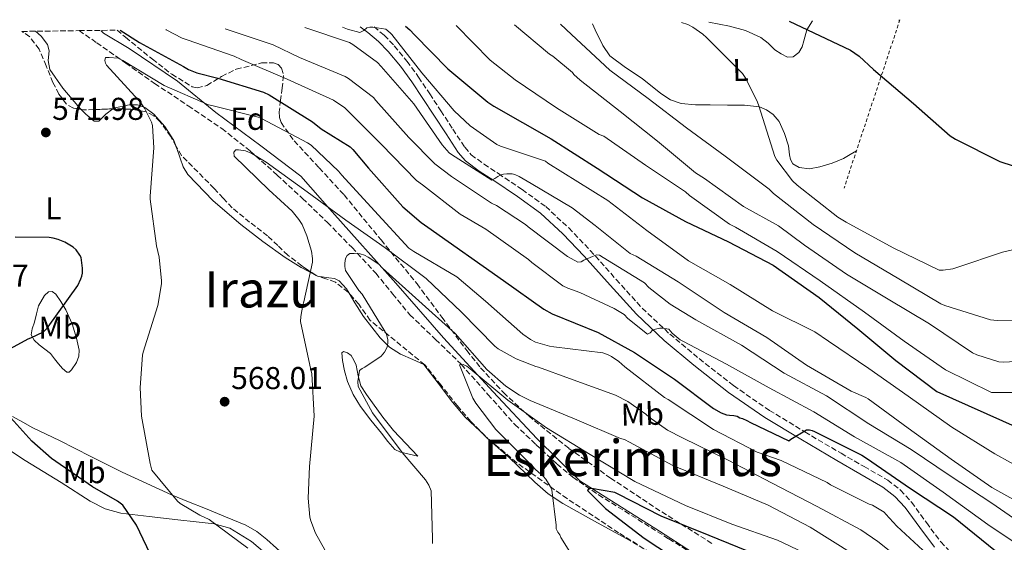
# Model space of a CAD drawing. Units: metres. Extents: x 590181 to 593615, y 4745216 to 4747575.
# Drawn here: x 591940 to 592253, y 4747391 to 4747557 of the extents above; entities that cross this region are included whole.
import ezdxf
from ezdxf.enums import TextEntityAlignment as Align

# ---------------------------------------------------------------- set-up
doc = ezdxf.new("R2010")
doc.units = ezdxf.units.M
doc.header["$MEASUREMENT"] = 0
doc.linetypes.add('DGN Style 2', pattern=[1.7399219301090239, 1.043953158065414, -0.6959687720436097])
doc.linetypes.add('DGN Style 3', pattern=[2.435890702152634, 1.739921930109024, -0.6959687720436097])
for name, color, linetype, lineweight in [('Barranco lineal', 142, 'DGN Style 3', 13), ('Camino', 7, 'DGN Style 3', 0), ('Cota de punto acotado terreno', 7, 'Continuous', 0), ('Curva de nivel directora', 30, 'Continuous', 30), ('Curva de nivel intermedia', 30, 'Continuous', 0), ('Etiqueta de uso rústico', 92, 'Continuous', 0), ('Etiqueta de zona arbolada', 92, 'Continuous', 0), ('Límite de Concejo', 7, 'Continuous', 0), ('Línea de cambio de uso (parcela vista)', 92, 'Continuous', 0), ('Margen derecho', 7, 'Continuous', 0), ('Punto acotado terreno (símbolo)', 7, 'Continuous', 0), ('Tela metálica o alambrada', 7, 'DGN Style 2', 0), ('Texto de Área (paraje) menor', 7, 'Continuous', 0), ('Zona arbolada', 92, 'DGN Style 3', 0)]:
    doc.layers.add(name, color=color, linetype=linetype, lineweight=lineweight)
doc.styles.add('Style-Arial', font='arial.ttf')

# ---------------------------------------------------------------- blocks, each defined once
blk = doc.blocks.new('5PATER')
at = {"layer": 'Punto acotado terreno (símbolo)', "linetype": 'Continuous', "lineweight": 0}
h = blk.add_hatch(color=51, dxfattribs=at)
edge = h.paths.add_edge_path()
edge.add_ellipse((0, 0), major_axis=(-0.1095731443231308, -0.1110710700762829), ratio=0.9994222409660317, start_angle=0, end_angle=360)

msp = doc.modelspace()

# ---------------------------------------------------------------- linework, layer by layer
at = {"layer": 'Barranco lineal', "color": 142, "linetype": 'DGN Style 3', "lineweight": 13}
msp.add_polyline3d([(591958.8399999999, 4747553.619999999, 572.3999999999943), (591964.4400000004, 4747549.789999999, 572.0599999999977), (591973.6399999997, 4747543.32, 571.4700000000012), (591982.8399999999, 4747536.869999999, 570.779999999999), (591993.5199999996, 4747529.77, 569.820000000007), (592004.1500000004, 4747522.560000001, 567.4900000000052), (592013.1600000003, 4747515.430000001, 565.4199999999983), (592021.75, 4747507.779999999, 563.3399999999965), (592029.7800000003, 4747500.359999999, 561.5599999999977), (592037.6500000004, 4747492.77, 560.3000000000029), (592045.4800000004, 4747484.779999999, 559.9199999999983), (592053.0499999998, 4747476.640000001, 560.3699999999953), (592058.4199999999, 4747470.029999999, 560.75), (592063.8300000001, 4747463.430000001, 558.6499999999943), (592072, 4747455.630000001, 556.929999999993), (592080.1200000001, 4747447.75, 555.8000000000029), (592088.6299999999, 4747438.180000001, 555.0500000000029), (592097.1399999997, 4747428.609999999, 554.3000000000029), (592103.8600000005, 4747422.33, 553.3699999999953), (592110.5800000001, 4747416.060000001, 552.4499999999971), (592115.5800000001, 4747411.869999999, 551.8699999999953), (592123.7100000001, 4747406.310000001, 551.1900000000023), (592132.0800000001, 4747401.08, 550.5899999999965), (592146.0499999998, 4747392.32, 549.7100000000064), (592160.1100000005, 4747383.74, 548.7400000000052)], dxfattribs=at)
at = {"layer": 'Camino', "color": 7, "linetype": 'DGN Style 3', "lineweight": 0}
for points in [[(592052.4799999994, 4747554.869999999, 594.9499999999973), (592055.7100000014, 4747552.140000001, 594.5800000000017), (592058.9099999999, 4747548.790000002, 594.1499999999943), (592062.9200000021, 4747543.930000001, 593.6199999999956), (592066.6000000013, 4747538.880000001, 593.1999999999972), (592070.1499999985, 4747533.520000001, 592.8399999999966), (592073.6800000002, 4747528.199999999, 592.4900000000054), (592077.5200000001, 4747522.32, 591.729999999996), (592081.2699999985, 4747516.600000001, 590.979999999996), (592083.3000000003, 4747514.24, 590.4600000000064), (592087.3900000006, 4747511.230000002, 589.4499999999971), (592091.9499999982, 4747508.240000002, 588.6100000000006), (592099.4699999974, 4747503.180000001, 588.0500000000029), (592106.9499999986, 4747497.790000002, 587.580000000002), (592114.2799999999, 4747491.000000001, 586.6900000000024), (592121.1000000016, 4747483.9, 585.5399999999937), (592129.3599999985, 4747474.62, 583.2100000000065), (592137.6199999996, 4747465.529999999, 580.8600000000007), (592146.3500000002, 4747457.310000001, 579.279999999999), (592155.6399999997, 4747449.540000001, 578.1799999999932), (592166.5599999985, 4747440.970000002, 577.3399999999966), (592177.9400000002, 4747433.130000004, 576.6399999999995), (592189.2500000001, 4747426.26, 576.0599999999977), (592200.6799999987, 4747419.490000002, 575.4900000000054), (592207.9999999988, 4747415.290000001, 575.1300000000047), (592215.4899999988, 4747410.960000002, 574.779999999999), (592219.5700000003, 4747407.77, 574.5599999999978), (592223.0899999985, 4747403.980000001, 574.0800000000017), (592227.7800000003, 4747397.500000002, 572.820000000007), (592232.36, 4747391.380000002, 571.5200000000041), (592237.3599999979, 4747386.000000002, 570.3099999999978)], [(592132.4600000009, 4747392.440000001, 552.4499999999972), (592140.3399999999, 4747387.900000001, 552), (592148.2100000001, 4747383.350000001, 551.5500000000029), (592159.16, 4747375.940000001, 551.0399999999936), (592169.9699999995, 4747368.310000002, 550.5899999999965), (592179.2899999979, 4747363.03, 550.1499999999943), (592188.66, 4747357.82, 549.6300000000048), (592196.9400000013, 4747352.500000001, 548.7899999999937), (592204.8500000016, 4747346.62, 547.9700000000013), (592213.3299999975, 4747339.080000001, 547.4499999999971), (592221.3000000004, 4747331, 546.9400000000024), (592227.7499999988, 4747323.91, 546.4900000000052), (592234.0299999998, 4747316.660000003, 546.0500000000029), (592239.2399999977, 4747310.250000001, 545.9900000000054), (592244.1399999994, 4747303.540000001, 546.0500000000029), (592248.050000001, 4747296.660000001, 545.800000000003), (592250.8599999984, 4747289.210000002, 545.5399999999937), (592252.879999999, 4747281.510000002, 545.6199999999955), (592253.6799999992, 4747273.720000002, 545.5399999999937), (592253.61, 4747267.26, 545.1199999999955), (592253.5499999997, 4747260.790000001, 544.6999999999971)]]:
    msp.add_polyline3d(points, dxfattribs=at)
at = {"layer": 'Curva de nivel directora', "color": 30, "linetype": 'Continuous', "lineweight": 30, "flags": 128}
for points, elevation in [([(592184.2099999997, 4747556.630000001), (592203.6499999991, 4747547.450000001), (592206.4099999996, 4747545.49), (592210.9800000006, 4747541.270000001), (592223.6899999997, 4747530.49), (592235.3699999986, 4747520.210000001), (592237.0599999984, 4747519.220000001), (592251.14, 4747512.09), (592255.2999999997, 4747510.74), (592261.3799999994, 4747509.590000002), (592265.8299999996, 4747509.300000001), (592277.8599999994, 4747510.050000002)], 625.0000000000005), ([(591971.8799999988, 4747553.800000001), (591978.0700000002, 4747549.830000001), (591992.0199999999, 4747542.24), (591993.6200000005, 4747541.310000001), (591996.2199999999, 4747540.260000001), (592002.940000001, 4747538.500000001), (592017.3699999992, 4747534.050000001), (592019.2199999999, 4747533.220000002), (592032.9199999993, 4747524.67), (592035.6399999995, 4747522.470000001), (592044.8899999987, 4747516.710000004), (592045.7200000002, 4747515.939999999), (592050.6800000002, 4747509.990000002), (592061.6199999991, 4747497.760000001), (592067.4100000004, 4747492.74), (592069.5899999996, 4747491.300000001), (592093.5099999984, 4747474.36), (592106.3099999992, 4747465.210000002), (592109.0299999994, 4747463.770000001), (592123.6200000007, 4747457.880000001), (592135.1099999995, 4747451.51), (592147.8099999998, 4747442.970000002), (592160.2300000007, 4747433.750000002), (592162.6899999996, 4747432.380000002), (592164.3199999989, 4747431.74), (592165.2499999988, 4747431.580000001), (592166.6300000001, 4747431.51), (592167.7499999999, 4747431.290000001), (592168.6100000005, 4747430.710000002), (592169.4100000006, 4747430.52), (592170.8199999988, 4747429.940000001), (592171.9099999996, 4747429.240000002), (592184.1000000002, 4747423.449999999), (592184.7399999995, 4747423.99), (592189.7300000007, 4747426.9), (592190.6299999993, 4747426.9), (592191.4899999998, 4747426.770000001), (592192.2299999996, 4747426.449999999), (592207.2700000001, 4747418.930000001), (592208.7699999999, 4747417.910000001), (592222.6900000006, 4747408.34), (592236.4199999992, 4747399.350000001), (592249.7599999988, 4747388.529999999)], 575.0000000000002), ([(592062.4699999985, 4747555.01), (592063.7999999983, 4747553.92), (592065.3399999985, 4747552.260000001), (592075.8999999996, 4747541.500000001), (592088.5700000008, 4747530.880000002), (592090.4599999995, 4747529.699999999), (592108.6499999994, 4747519.260000001), (592123.3300000001, 4747509.940000001), (592137.6699999988, 4747500.600000001), (592151.3599999994, 4747493.050000001), (592164.9299999991, 4747486.650000001), (592179.109999999, 4747479.160000003), (592193.7999999986, 4747468.890000001), (592206.0199999984, 4747459), (592218.0799999996, 4747448.950000001), (592231.0799999993, 4747439.090000002), (592277.7599999988, 4747418.270000001)], 600.0000000000005), ([(591932.4999999994, 4747450.280000002), (591942.6499999993, 4747455.810000001), (591943.5399999989, 4747456.100000001), (591947.5699999989, 4747458.050000001), (591948.2100000004, 4747458.630000002), (591949.0499999986, 4747459.619999999), (591958.4499999997, 4747472.770000001), (591959.449999999, 4747474.820000002), (591959.7300000006, 4747475.750000001), (591959.8899999993, 4747476.710000002), (591959.9599999986, 4747478.240000002), (591959.4800000002, 4747481.600000001), (591959.089999999, 4747482.4), (591957.9099999989, 4747484.03), (591956.9500000001, 4747484.87), (591954.29, 4747486.470000001), (591952.2099999991, 4747487.36), (591950.5799999997, 4747487.810000001), (591949.3999999996, 4747487.970000001), (591938.5499999999, 4747488.100000001)], 575.0000000000003), ([(592011.4100000003, 4747366.180000001), (591998.0700000006, 4747373.410000001), (591984.6599999995, 4747382.15), (591983.9599999998, 4747382.980000001), (591982.449999999, 4747385.350000001), (591977.0499999988, 4747396.740000002), (591972.7599999994, 4747403.04), (591971.0899999997, 4747404.320000002), (591963.1599999993, 4747408.830000003), (591950.0700000002, 4747417.859999999), (591943.8899999998, 4747423.36), (591933.2399999992, 4747435.01)], 575.0000000000003), ([(592174.1899999996, 4747387.180000001), (592158.8299999993, 4747393.380000002), (592143.5999999987, 4747399.590000002), (592129.7800000008, 4747406.630000002), (592128.9099999992, 4747407.050000003), (592121.4599999993, 4747408.330000001), (592120.6199999988, 4747408.330000001), (592120.1799999987, 4747407.66), (592125.9000000006, 4747401.930000001), (592138.2199999987, 4747392.52), (592150.8600000008, 4747384.170000001)], 550.0000000000001)]:
    msp.add_lwpolyline(points, dxfattribs=dict(at, elevation=elevation))
at = {"layer": 'Curva de nivel intermedia', "color": 30, "linetype": 'Continuous', "lineweight": 0, "flags": 128}
for points, elevation in [([(591986.3600000005, 4747553.989999998), (591986.4600000011, 4747553.92), (591991.610000001, 4747551.199999999), (591993.1100000007, 4747550.66), (592008.12, 4747545.509999999), (592010.2600000014, 4747544.42), (592024.9500000009, 4747538.239999999), (592039.5800000001, 4747531.55), (592043.1900000023, 4747529.119999998), (592044.1500000011, 4747528.230000001), (592054.7800000015, 4747517.570000002), (592065.9800000021, 4747506.02), (592067.8300000007, 4747504.71), (592079.770000001, 4747495.42), (592087.9299999994, 4747490.59), (592101.4900000002, 4747481.019999999), (592102.5200000006, 4747480.029999999), (592112.4400000003, 4747472.640000001), (592113.9700000014, 4747471.869999998), (592117.7800000003, 4747470.560000001), (592128.6900000002, 4747465.480000001), (592131.8300000007, 4747463.5), (592133.0399999998, 4747462.25), (592139.3099999995, 4747457.319999999), (592140.1500000021, 4747457.739999999), (592140.8499999995, 4747458.539999997), (592141.7800000015, 4747458.890000001), (592143.1500000017, 4747459.21), (592144.1500000008, 4747459.239999999), (592146.0000000015, 4747458.890000001), (592147.1200000015, 4747457.579999999), (592149.6800000007, 4747455.46), (592150.7100000011, 4747454.949999998), (592164.3700000005, 4747447.779999999), (592177.8700000008, 4747440.23), (592192.0799999998, 4747432.649999999), (592205.0100000004, 4747424.71), (592219.6300000007, 4747416.55), (592233.1400000001, 4747407.210000001), (592247.3100000012, 4747396.9), (592261.7100000002, 4747387.3)], 580.0000000000001), ([(592005.240000001, 4747554.239999999), (592020.4699999993, 4747549.149999999), (592028.8600000002, 4747545.119999999), (592043.350000001, 4747539.069999999), (592044.4100000004, 4747538.470000001), (592052.3400000008, 4747532.42), (592053.0500000016, 4747531.46), (592063.51, 4747519.71), (592071.7900000013, 4747511.399999999), (592077.0400000018, 4747507.340000001), (592089.750000001, 4747498.890000001), (592091.3800000005, 4747498.09), (592100.5300000013, 4747492.099999999), (592101.3600000006, 4747491.399999999), (592113.9100000011, 4747481.989999999), (592117.140000001, 4747480.17), (592118.2300000016, 4747480.259999999), (592119.060000001, 4747480.78), (592123.0599999997, 4747482.439999999), (592124.0499999998, 4747482.34), (592125.200000001, 4747481.609999999), (592138.2600000012, 4747473.609999999), (592139.7000000007, 4747472.140000001), (592146.4500000009, 4747466.789999997), (592154.6100000015, 4747461.83), (592169.1100000012, 4747453.800000002), (592182.6400000006, 4747444.9), (592196.0499999995, 4747437.730000001), (592209.4600000005, 4747428.84), (592222.9000000008, 4747420.74), (592235.3399999995, 4747412.33), (592248.5899999996, 4747403.65), (592263.3799999999, 4747393.449999999)], 585), ([(592030.5299999999, 4747554.579999999), (592044.7000000009, 4747549.82), (592045.6900000012, 4747549.279999999), (592053.6200000015, 4747543.52), (592054.7400000015, 4747542.27), (592065.05, 4747530.400000001), (592074.0399999999, 4747517.34), (592076.3400000001, 4747514.849999999), (592077.0799999997, 4747514.300000001), (592089.8800000006, 4747506.21), (592090.8399999995, 4747506.719999999), (592091.7699999993, 4747507.390000001), (592092.5400000005, 4747507.779999998), (592093.5300000008, 4747508.13), (592094.5800000012, 4747508.220000002), (592096.28, 4747508.160000001), (592097.1100000015, 4747507.939999999), (592098.5500000009, 4747507.329999999), (592102.3300000007, 4747505.15), (592115.3500000006, 4747497.439999999), (592122.6100000005, 4747491.739999999), (592133.7500000006, 4747482.92), (592135.7000000018, 4747482.019999999), (592148.980000001, 4747473.9), (592163.6000000014, 4747464.230000001), (592177.1399999999, 4747456.289999999), (592189.6800000014, 4747447.489999999), (592203.9199999997, 4747439.17), (592208.5599999998, 4747437.220000001), (592209.3300000011, 4747436.77), (592222.0300000012, 4747427.429999999), (592235.600000001, 4747417.640000001), (592248.5600000006, 4747408.680000001), (592263.0900000016, 4747400.579999999)], 590.0000000000001), ([(592042.4900000005, 4747554.74), (592044.0900000008, 4747554.08), (592047.9900000012, 4747553.060000001), (592049.2100000015, 4747553.630000001), (592050.2300000008, 4747554.500000001), (592051.1600000006, 4747554.689999999), (592052.1200000017, 4747554.689999999), (592056.220000001, 4747554.050000002), (592057.5900000012, 4747552.960000001), (592058.1700000003, 4747552.349999998), (592067.6699999997, 4747540.220000001), (592077.9100000013, 4747528.13), (592083.030000002, 4747523.420000001), (592091.4500000019, 4747517.470000001), (592092.5700000018, 4747516.960000001), (592106.8700000002, 4747512.189999999), (592107.5800000011, 4747511.619999998), (592126.6699999995, 4747499.720000001), (592139.0600000013, 4747490.149999999), (592152.3099999992, 4747480.55), (592165.5500000005, 4747473.09), (592178.9000000012, 4747464.74), (592192.4000000017, 4747458.089999998), (592196.7500000015, 4747455.109999998), (592209.4600000005, 4747446.409999999), (592222, 4747437.609999999), (592235.8600000005, 4747427.810000001), (592249.4600000014, 4747419.369999998), (592264.4000000014, 4747411.050000001)], 595), ([(592078.5000000013, 4747555.220000001), (592089.3399999997, 4747544.259999999), (592097.2099999998, 4747538.05), (592110.4199999997, 4747529.179999998), (592123.9000000001, 4747520.699999998), (592125.3700000008, 4747520.099999999), (592138.6100000021, 4747510.949999998), (592151.3100000002, 4747502.499999999), (592152.630000001, 4747501.319999999), (592165.3000000002, 4747492.230000001), (592167.1900000012, 4747491.24), (592180.400000001, 4747483.489999999), (592194.1000000006, 4747474.180000001), (592208.1799999998, 4747464.329999999), (592220.6900000002, 4747455.08), (592233.870000001, 4747445.989999999), (592248.430000001, 4747438.819999998), (592249.780000001, 4747438.819999998), (592265.4600000008, 4747438.819999998)], 605), ([(592097.0800000002, 4747555.470000001), (592108.2100000014, 4747546.179999999), (592109.2300000006, 4747545.54), (592115.4100000008, 4747540.300000001), (592115.9200000005, 4747539.659999999), (592117.8400000005, 4747537.9), (592130.6400000014, 4747528.009999999), (592142.3899999995, 4747518.53), (592154.5100000009, 4747508.489999999), (592157.3600000008, 4747506.659999999), (592169.6800000012, 4747497.77), (592180.7899999999, 4747491.649999999), (592189.1100000015, 4747485.51), (592202.4500000011, 4747476.33), (592215.7000000012, 4747468.390000001), (592228.7900000005, 4747460.58), (592242.4500000018, 4747451.430000001), (592243.7900000007, 4747450.789999999), (592250.74, 4747448.52), (592252.2100000007, 4747448.390000001), (592263.8200000002, 4747449.060000001)], 610), ([(592111.6800000004, 4747555.660000001), (592115.0900000012, 4747552.42), (592127.2800000019, 4747541.099999999), (592139.5100000006, 4747532.100000001), (592151.6699999999, 4747522.789999999), (592163.920000001, 4747513.829999999), (592177.910000001, 4747503.330000001), (592179.2800000012, 4747501.960000001), (592191.8300000017, 4747492.069999999), (592205.0400000017, 4747483.140000001), (592219.0600000008, 4747474.850000001), (592232.3399999999, 4747466.92), (592233.5900000016, 4747466.37), (592248.0800000001, 4747461.859999999), (592250.2900000006, 4747461.640000001), (592265.7500000015, 4747461.57)], 615.0000000000002), ([(592150.0899999997, 4747556.180000001), (592152.0499999999, 4747555.529999998), (592153.6500000004, 4747554.76), (592156.8500000011, 4747552.520000001), (592157.9700000009, 4747551.460000001), (592169.3900000005, 4747540.039999999), (592170.4500000001, 4747538.470000001), (592174.1900000017, 4747530.92), (592174.5500000016, 4747529.769999999), (592179.6299999999, 4747513.699999999), (592180.3099999994, 4747512.550000001), (592185.3000000005, 4747505.99), (592186.7700000014, 4747504.550000001), (592199.6300000002, 4747494.470000001), (592202.3500000006, 4747492.84), (592217.200000001, 4747484.649999999), (592231.79, 4747477.609999998), (592233.110000001, 4747477.609999998), (592236.1799999999, 4747477.99), (592237.3900000014, 4747478.41), (592251.9500000014, 4747483.300000001), (592268.6300000004, 4747487.239999999)], 620), ([(592012.4400000006, 4747389.380000001), (592000.1800000007, 4747398.529999999), (591997.2100000001, 4747399.810000001), (591990.9000000001, 4747403.55), (591990.1, 4747404.29), (591981.9700000006, 4747414.149999999), (591981.4600000009, 4747416.230000001), (591978.7100000017, 4747431.3), (591978.1999999998, 4747440.350000001), (591978.9300000007, 4747450.689999999), (591979.2200000013, 4747451.550000001), (591983.8000000012, 4747466.430000001), (591985.0100000005, 4747473.31), (591985.0500000007, 4747474.180000001), (591984.2800000019, 4747481.789999999), (591983.4500000003, 4747485.310000001), (591981.4000000006, 4747500.189999998), (591981.4000000006, 4747501.06), (591982.5499999995, 4747516.390000001), (591982.1699999995, 4747523.519999999), (591981.8200000008, 4747524.550000002), (591979.5800000011, 4747529.029999998), (591978.3899999998, 4747530.789999997), (591977.7500000006, 4747531.519999999), (591967.5800000007, 4747542.63), (591967.1900000017, 4747543.329999999), (591967.0599999997, 4747544.189999999), (591967.2200000007, 4747545.090000001), (591968.4099999998, 4747545.15), (591971.2900000009, 4747544.930000001), (591972.7599999994, 4747544.13), (591985.8500000008, 4747536.190000001), (591999.9600000016, 4747530.079999999), (592001.0200000011, 4747529.890000002), (592015.6400000014, 4747526.179999999), (592016.7300000021, 4747525.699999998), (592031.3800000015, 4747518.05), (592032.5000000013, 4747517.249999999), (592041.240000001, 4747509.029999998), (592042.1999999997, 4747507.81), (592052.6300000013, 4747496.48), (592063.5400000013, 4747484.609999998), (592065.0800000012, 4747483.520000001), (592078.7699999996, 4747475.46), (592087.8900000014, 4747467.779999998), (592099.6700000007, 4747457.289999999), (592102.1300000016, 4747455.59), (592103.7600000012, 4747454.789999999), (592108.1500000011, 4747453.48), (592109.5500000003, 4747453.289999999), (592125.0700000013, 4747451.4), (592126.77, 4747450.789999999), (592127.8300000018, 4747450.25), (592130.1900000023, 4747448.619999998), (592132.11, 4747446.890000001), (592144.6600000005, 4747437.16), (592145.8099999994, 4747436.55), (592160.2400000019, 4747427.050000001), (592174.0300000008, 4747419.849999999), (592181.6500000005, 4747417.189999999), (592196.2700000008, 4747410.249999999), (592197.3300000003, 4747409.539999999), (592209.6500000006, 4747403.369999999), (592210.7000000011, 4747403.009999999), (592214.4200000005, 4747400.84), (592214.9000000011, 4747400.17), (592218.35, 4747396.42), (592229.4200000007, 4747386.25)], 570), ([(592036.8200000019, 4747388.9), (592033.8800000004, 4747394.150000001), (592032.3700000016, 4747398.08), (592032.1200000013, 4747399.199999998), (592031.5700000015, 4747405.249999999), (592032.0200000008, 4747415.269999999), (592033.4600000002, 4747431.3), (592032.6900000013, 4747444.8), (592032.440000001, 4747446.019999999), (592029.1700000009, 4747461.350000001), (592029.2400000002, 4747462.909999999), (592029.8800000016, 4747466.529999998), (592030.2300000003, 4747467.519999999), (592032.9800000018, 4747480.189999999), (592032.9800000018, 4747481.279999998), (592032.6300000009, 4747483.59), (592031.1900000015, 4747488.55), (592029.6200000001, 4747492.13), (592028.600000001, 4747493.730000001), (592026.4500000007, 4747496.29), (592019.0600000012, 4747503.140000001), (592008.0599999996, 4747513.829999999), (592008.0199999993, 4747515.11), (592008.5700000015, 4747515.749999999), (592009.4600000011, 4747515.779999998), (592011.6400000004, 4747515.519999999), (592013.6900000002, 4747514.63), (592018.2600000009, 4747511.84), (592031.2899999998, 4747502.499999999), (592043.5099999995, 4747493.470000002), (592056.0500000012, 4747484.74), (592068.9800000017, 4747474.949999998), (592080.1799999999, 4747464.289999999), (592090.7700000004, 4747453.470000001), (592091.8900000001, 4747452.61), (592097.5600000008, 4747449.470000001), (592103.8000000013, 4747447.039999997), (592104.6600000019, 4747446.850000001), (592114.5400000014, 4747443.27)], 565.0000000000001), ([(592071.0200000004, 4747390.82), (592070.9900000012, 4747392.42), (592070.6100000012, 4747407.59), (592069.8700000013, 4747409.350000001), (592068.7500000015, 4747411.08), (592061.42, 4747419.750000001), (592051.980000001, 4747432.390000001), (592047.3800000009, 4747440.649999999), (592047.3099999994, 4747442.310000001), (592047.8600000015, 4747445.739999999), (592048.6600000017, 4747446.409999999), (592049.5800000003, 4747446.859999998), (592054.7100000001, 4747450.31), (592055.7899999997, 4747451.62), (592056.5899999999, 4747453.189999999), (592056.8500000014, 4747454.470000001), (592056.8500000014, 4747455.5), (592056.4000000021, 4747457.259999999), (592056.0500000012, 4747458.019999999), (592048.6600000017, 4747470.02), (592047.6300000013, 4747471.210000001), (592043.4400000003, 4747477.51), (592043.150000002, 4747478.730000001), (592043.150000002, 4747479.820000002), (592043.3799999999, 4747481.350000001), (592043.9200000009, 4747482.250000001), (592044.7500000001, 4747482.859999998), (592046.1900000018, 4747482.949999998), (592048.0200000001, 4747482.82), (592049.4599999996, 4747482.34), (592050.6399999998, 4747481.770000001), (592053.9700000002, 4747479.499999999), (592055.1200000013, 4747478.279999998), (592066.6399999993, 4747467.880000001), (592078.1900000006, 4747457.480000001), (592088.2700000014, 4747446.09), (592094.2599999993, 4747440.810000001), (592098.6400000004, 4747437.930000001), (592102.0600000002, 4747436.26), (592116.8800000016, 4747430.090000001), (592130.7000000017, 4747424.23), (592131.9500000012, 4747423.880000001), (592133.5499999993, 4747422.980000001), (592147.3400000005, 4747415.619999997), (592163.2500000005, 4747409.029999998), (592177.5199999999, 4747403.05), (592190.8600000016, 4747396.04), (592204.1800000012, 4747387.66)], 560), ([(592194.99, 4747385.029999999), (592180.5300000006, 4747391.939999999), (592166.030000001, 4747397.03), (592151.3400000014, 4747402.98), (592135.2200000013, 4747410.539999999), (592121.0999999995, 4747419.08), (592107.180000001, 4747427.529999999), (592094.9000000008, 4747436.389999999), (592082.9300000014, 4747446.28), (592081.8699999999, 4747447.140000001), (592080.7800000012, 4747447.659999999), (592079.6300000001, 4747447.59), (592083.8200000012, 4747437.029999998), (592084.7500000009, 4747435.399999999), (592091.0899999999, 4747427.02), (592102.7000000017, 4747415.56), (592103.7600000012, 4747414.310000001), (592106.26, 4747412.100000001), (592106.990000001, 4747411.270000001), (592108.3400000011, 4747409.100000001), (592108.8799999997, 4747407.88), (592110.29, 4747396.65), (592110.29, 4747395.529999998), (592110.7700000006, 4747394.5), (592111.4099999999, 4747393.579999999), (592111.7600000009, 4747392.74), (592116.4600000014, 4747385.42)], 555.0000000000001), ([(592114.5400000014, 4747443.27), (592129.1000000014, 4747437.989999999), (592132.9800000016, 4747435.980000001), (592138.7400000017, 4747431.91), (592139.79, 4747430.92), (592145.6200000016, 4747426.82), (592150.3500000013, 4747424.42), (592164.8500000008, 4747417.350000001), (592178.6100000006, 4747410.15), (592193.0700000002, 4747402.570000002), (592207.0199999998, 4747395.239999999), (592212.3399999995, 4747391.46), (592225.4199999998, 4747381.16), (592237.6799999997, 4747371.459999999), (592238.6100000018, 4747370.500000001), (592246.2600000006, 4747364.359999998), (592247.1200000012, 4747363.849999999), (592259.6300000015, 4747355.109999999)], 565.0000000000001)]:
    msp.add_lwpolyline(points, dxfattribs=dict(at, elevation=elevation))
at = {"layer": 'Límite de Concejo', "color": 7, "linetype": 'Continuous', "lineweight": 0}
msp.add_polyline3d([(591965.7399999984, 4747553.710000001, 573.65), (591966.5799999982, 4747552.850000001, 573.5400000000001), (591974.7800000012, 4747547.91, 572.8200000000002), (591990.0500000007, 4747537.630000001, 571.9), (592002.2699999996, 4747527.67, 569.27), (592016.5399999992, 4747517.109999999, 566.63), (592029.2600000016, 4747507.42, 566.11), (592039.2199999989, 4747496.15, 564.5400000000001), (592059.3900000006, 4747473.5, 560.13), (592074.5300000012, 4747456.100000001, 558.0400000000001), (592090.2899999992, 4747438.960000001, 555.02), (592104.120000001, 4747424.199999999, 553.87), (592117.8000000007, 4747410.710000001, 551.23), (592143.0599999987, 4747394.75, 549.9100000000001), (592162.1700000018, 4747382.369999999, 548.59), (592181, 4747372.02, 546.4200000000001), (592202.5399999992, 4747358.800000001, 544.63), (592218.9800000004, 4747346.880000001, 543.22), (592236.6000000016, 4747332.699999999, 542.09), (592252.0500000007, 4747319.24, 540.1800000000001), (592262.370000001, 4747309.380000001, 539.75)], dxfattribs=at)
at = {"layer": 'Línea de cambio de uso (parcela vista)', "color": 92, "linetype": 'Continuous', "lineweight": 0, "extrusion": (-0.02030948266431373, 0.2064797387795693, 0.9782400740040396), "elevation": 968861.9791366268, "flags": 128}
msp.add_lwpolyline([(-1054105.099334903, -4565105.200919732), (-1054105.099334903, -4565105.827497739)], dxfattribs=at)
at = {"layer": 'Línea de cambio de uso (parcela vista)', "color": 92, "linetype": 'Continuous', "lineweight": 0, "extrusion": (0.1174387322825712, -0.06268139938702746, 0.9910999880590993), "elevation": -227490.3793694993, "flags": 128}
msp.add_lwpolyline([(4467015.556741389, 1697956.105341661), (4467015.556741389, 1697955.04764575)], dxfattribs=at)
at = {"layer": 'Línea de cambio de uso (parcela vista)', "color": 92, "linetype": 'Continuous', "lineweight": 0, "extrusion": (0.1392419759356276, -0.02043626285594552, 0.9900474894155455), "elevation": -14024.94040025216, "flags": 128}
msp.add_lwpolyline([(4783125.66732268, 102680.8275515098), (4783125.658003653, 102680.8012607171), (4783125.657194223, 102680.7685748668)], dxfattribs=at)
at = {"layer": 'Línea de cambio de uso (parcela vista)', "color": 92, "linetype": 'Continuous', "lineweight": 0, "extrusion": (0.03758276642659578, -0.03566282972372026, 0.9986569472265344), "elevation": -146496.1947075291, "flags": 128}
msp.add_lwpolyline([(3851301.566608835, 2834541.813543405), (3851301.566608835, 2834541.705456679)], dxfattribs=at)
at = {"layer": 'Línea de cambio de uso (parcela vista)', "color": 92, "linetype": 'Continuous', "lineweight": 0}
for points in [[(592191.6399999997, 4747556.730000001, 625.0800000000017), (592189.8799999999, 4747553.91, 624.6999999999971), (592188.8899999997, 4747550.359999999, 624.5), (592188.4000000004, 4747548.5, 624.4499999999971), (592187.3200000003, 4747546.74, 624.320000000007), (592185.5199999996, 4747545.350000001, 623.8600000000006), (592183.6699999999, 4747545.210000001, 623.3600000000006), (592181.6699999999, 4747546.230000001, 623.2299999999959), (592179.7000000002, 4747547.57, 623.1000000000058), (592177.5300000003, 4747549.600000001, 622.3999999999943), (592175.2800000003, 4747551.480000001, 621.820000000007), (592170.3899999997, 4747553.689999999, 621.779999999999), (592165.2400000002, 4747555.060000001, 621.7599999999948), (592158.7400000002, 4747556.289999999, 621.4700000000012)], [(591944.9900000002, 4747553.439999999, 574.1999999999971), (591946.8700000001, 4747551.880000001, 574.1300000000047), (591948.7800000003, 4747549.210000001, 573.9900000000052), (591949.3200000003, 4747547.26, 573.8699999999953), (591949.0599999996, 4747544.119999999, 573.6600000000036), (591949.54, 4747541.279999999, 573.4799999999959), (591953.7300000004, 4747535.41, 573.3399999999965), (591958.5, 4747529.76, 573.2299999999959), (591959.5425000004, 4747528.6428, 573.122000000003)], [(592121.7699999996, 4747555.800000001, 618.4600000000064), (592122.7000000002, 4747553.84, 618.3999999999943), (592125.04, 4747548.92, 618.2400000000052), (592127.3600000005, 4747545.67, 618.1699999999983), (592132.2800000003, 4747541.9, 618.1999999999971), (592137.5899999999, 4747538.42, 618.3000000000029), (592143.4600000001, 4747533.699999999, 618.5200000000041), (592146.54, 4747531.710000001, 618.6999999999971), (592149.9400000004, 4747530.49, 618.9400000000023), (592154.5300000003, 4747530.060000001, 619.429999999993), (592159.1600000003, 4747530.039999999, 619.8999999999943), (592164.6299999999, 4747530.01, 620.2899999999936), (592170.0999999996, 4747529.970000001, 620.6699999999983), (592174.8200000003, 4747529.4, 620.9900000000052), (592177.0700000003, 4747528.52, 621.1499999999943), (592179.1900000004, 4747527.029999999, 621.3099999999977), (592181.0999999996, 4747524.74, 621.570000000007), (592182.7699999996, 4747520.960000001, 622.0399999999936), (592184.0499999998, 4747517.050000001, 622.3399999999965), (592184.3700000001, 4747514.17, 622.3500000000058), (592184.5999999996, 4747512.730000001, 622.3399999999965), (592185.4000000004, 4747511.41, 622.3399999999965), (592187.3600000005, 4747510.15, 622.3500000000058), (592190.6500000004, 4747509.800000001, 622.3699999999953), (592193.9100000003, 4747510.449999999, 622.3999999999943), (592197.8700000001, 4747511.539999999, 622.3899999999994), (592201.5199999996, 4747513.08, 623.1000000000058), (592203.5499999998, 4747514.289999999, 624.029999999999), (592205.5800000001, 4747515.51, 624.9499999999971)], [(591959.5425000004, 4747528.6428, 573.122000000003), (591961.0099999999, 4747527.07, 572.9700000000012), (591963.6200000001, 4747524.890000001, 572.7100000000064), (591965.0800000001, 4747524.949999999, 572.6900000000023), (591967.3799999999, 4747527.130000001, 572.7200000000012), (591969.5667000003, 4747528.831800001, 572.7109000000055)], [(591969.5667000003, 4747528.831800001, 572.7109000000055), (591969.7699999996, 4747528.99, 572.7100000000064), (591974.7599999999, 4747530.09, 572.5099999999948), (591977.3700000001, 4747530.08, 572.3699999999953), (591979.75, 4747529.24, 572.1999999999971), (591982.5700000003, 4747527.100000001, 571.8600000000006), (591986.0599999996, 4747523.210000001, 571.1999999999971), (591988.9699999997, 4747518.75, 570.6699999999983), (591989.6589000003, 4747516.8093, 570.6245000000055)], [(591989.6589000003, 4747516.8093, 570.6245000000055), (591990.9400000004, 4747513.199999999, 570.5399999999936), (591991.8499999996, 4747510.439999999, 570.5200000000041), (591993.3200000003, 4747507.99, 570.4100000000036), (592001.3899999997, 4747499.640000001, 569.6000000000058), (592010.2100000001, 4747492.119999999, 568.6199999999953), (592017.1799999997, 4747486.76, 567.779999999999), (592024.29, 4747481.630000001, 566.8300000000017), (592029.3399999999, 4747478.51, 566.0800000000017), (592033.5807999996, 4747476.2466, 565.434500000003)], [(592034.5619000001, 4747475.7345, 565.2853999999934), (592038.0700000003, 4747475.130000001, 564.779999999999), (592039.8700000001, 4747474.930000001, 564.5200000000041), (592041.4500000002, 4747474.199999999, 564.2700000000041), (592043.7300000004, 4747471.689999999, 563.9600000000064), (592044.5286999998, 4747470.327400001, 563.917300000001)], [(591955.6900000004, 4747445.27, 573.6300000000047), (591954.9199999999, 4747445.279999999, 573.4799999999959), (591953.5899999999, 4747446.41, 573.4700000000012), (591952.3600000005, 4747447.84, 573.7400000000052), (591951.0800000001, 4747449.5, 574.25), (591949.7999999998, 4747451.16, 574.7599999999948), (591946.2100000001, 4747453.960000001, 575.1999999999971), (591944.6100000005, 4747455.41, 575.3899999999994), (591943.6500000004, 4747457.050000001, 575.529999999999), (591943.9100000003, 4747459.029999999, 575.5599999999977), (591944.6799999997, 4747461.15, 575.529999999999), (591945.3200000003, 4747463.710000001, 575.529999999999), (591945.9600000001, 4747466.27, 575.529999999999), (591947.8300000001, 4747469.560000001, 575.1600000000036), (591949.1399999997, 4747470.689999999, 574.8999999999943), (591950.3099999996, 4747470.880000001, 574.7599999999948), (591951.4500000002, 4747469.99, 574.75), (591953.0999999996, 4747467.67, 574.779999999999), (591954.6600000003, 4747464.99, 574.7599999999948), (591956.6699999999, 4747460.539999999, 574.6399999999994), (591957.9900000002, 4747456.029999999, 574.5099999999948), (591958.8899999997, 4747452.220000001, 574.3899999999994), (591958.8200000003, 4747450.27, 574.320000000007), (591957.9900000002, 4747448.350000001, 574.25), (591956.4699999997, 4747446.01, 573.8800000000047), (591955.6900000004, 4747445.27, 573.6300000000047)], [(592044.5286999998, 4747470.327400001, 563.917300000001), (592046.3499999996, 4747467.220000001, 563.820000000007), (592049.1299999999, 4747462.939999999, 563.5), (592054.4299999997, 4747456.180000001, 561.7700000000041), (592057.3700000001, 4747453.140000001, 560.820000000007), (592060.9000000004, 4747450.91, 560.1699999999983), (592064.7400000002, 4747449.24, 559.7899999999936), (592068.29, 4747447.699999999, 559.429999999993), (592072.8300000001, 4747441.699999999, 559.429999999993), (592077.3600000005, 4747435.699999999, 559.4199999999983), (592081.4400000004, 4747430.939999999, 559.320000000007), (592087.7134999996, 4747424.987500001, 558.8705999999949)], [(592066.4199999999, 4747418.550000001, 560.3800000000047), (592063.6299999999, 4747419.189999999, 561.0899999999965), (592060.8499999996, 4747419.83, 561.7899999999936), (592059.0300000003, 4747420.74, 562.1199999999953), (592056.8399999999, 4747423.189999999, 562.1900000000023), (592054.8300000001, 4747425.91, 562.3000000000029), (592051.4000000004, 4747430.02, 563.1399999999994), (592048.1799999997, 4747434.300000001, 563.8399999999965), (592045.8300000001, 4747438.140000001, 563.9100000000036), (592044.0199999996, 4747442.300000001, 563.779999999999), (592043.1299999999, 4747445.619999999, 563.6499999999943), (592042.4800000004, 4747448.949999999, 563.3300000000017), (592042.29, 4747451.380000001, 562.6900000000023), (592042.7300000004, 4747451.789999999, 562.4400000000023), (592044.0499999998, 4747451.42, 562.029999999999), (592045.1699999999, 4747450.49, 561.6600000000036), (592046.0999999996, 4747449.01, 561.2400000000052), (592046.8300000001, 4747447.42, 560.9600000000064), (592047.4100000003, 4747444.100000001, 560.6100000000006), (592048.3099999996, 4747440.949999999, 560.320000000007), (592050.0999999996, 4747438.199999999, 560.0599999999977), (592052.0199999996, 4747435.51, 559.8699999999953), (592055.2100000001, 4747430.980000001, 559.8000000000029), (592058.6699999999, 4747426.680000001, 559.9400000000023), (592062.5499999998, 4747422.619999999, 560.1600000000036), (592066.4199999999, 4747418.550000001, 560.3800000000047)], [(592024.5499999998, 4747386.65, 568.1100000000006), (592018.4199999999, 4747392.109999999, 568.3500000000058), (592015.2400000002, 4747394.630000001, 568.4799999999959), (592011.75, 4747396.640000001, 568.6199999999953), (592005.3700000001, 4747399.380000001, 568.8600000000006), (591998.9500000002, 4747402.01, 569.1300000000047), (591993.5499999998, 4747404.130000001, 569.3800000000047), (591988.2000000002, 4747406.359999999, 569.6399999999994), (591980.3899999997, 4747409.949999999, 570.029999999999), (591972.5800000001, 4747413.529999999, 570.4100000000036), (591962.5999999996, 4747418.52, 571.4400000000023), (591952.6100000005, 4747423.52, 572.4600000000064), (591948.3799999999, 4747425.57, 573.3000000000029), (591944.1600000003, 4747427.609999999, 574.25), (591940.9600000001, 4747429.369999999, 574.5200000000041), (591937.7599999999, 4747431.199999999, 574.7599999999948)], [(591930.5999999996, 4747424.539999999, 578.8600000000006), (591941.7000000002, 4747417.199999999, 578.3000000000029), (591953.1200000001, 4747410.199999999, 577.5800000000017), (591962.3799999999, 4747404.33, 576.6600000000036), (591967.1299999999, 4747401.869999999, 576.1000000000058), (591972.0700000003, 4747400.480000001, 575.529999999999), (591981.0999999996, 4747399.41, 574.4600000000064), (591990.2400000002, 4747398.430000001, 573.2299999999959), (591996.04, 4747397.789999999, 571.570000000007), (592001.7599999999, 4747397.15, 570.1499999999943), (592006.6699999999, 4747395.77, 569.8999999999943), (592013.54, 4747391.550000001, 569.7100000000064), (592019.9400000004, 4747386.140000001, 569.6399999999994)], [(592087.7917999999, 4747424.9132, 558.8650000000052), (592088.2800000003, 4747424.449999999, 558.8300000000017), (592095.3499999996, 4747418.17, 558.0800000000017), (592103.4900000002, 4747410.310000001, 557), (592107.7400000002, 4747406.66, 556.3699999999953), (592112.3700000001, 4747403.58, 555.6499999999943), (592122.4199999999, 4747398.01, 554.0500000000029), (592132.4600000001, 4747392.439999999, 552.4499999999971)]]:
    msp.add_polyline3d(points, dxfattribs=at)
at = {"layer": 'Margen derecho', "color": 7, "linetype": 'Continuous', "lineweight": 0}
msp.add_polyline3d([(592048.1000000007, 4747554.810000001, 595.2200000000013), (592050.5399999992, 4747553.050000003, 594.9900000000054), (592053.8999999987, 4747550.210000001, 594.5800000000017), (592056.9299999997, 4747547.03, 594.1499999999943), (592060.8299999977, 4747542.310000002, 593.6199999999956), (592064.4200000019, 4747537.37, 593.1999999999972), (592067.9400000002, 4747532.060000001, 592.8399999999966), (592071.4600000005, 4747526.750000001, 592.4900000000054), (592075.3099999973, 4747520.87, 591.729999999996), (592079.1600000008, 4747515.000000001, 590.979999999996), (592081.4899999975, 4747512.290000001, 590.4600000000064), (592085.8799999974, 4747509.060000001, 589.4499999999971), (592090.4799999996, 4747506.040000002, 588.6100000000006), (592097.9600000008, 4747501.010000001, 588.0500000000029), (592105.2699999999, 4747495.74, 587.580000000002), (592112.4299999991, 4747489.11, 586.6900000000024), (592119.1499999982, 4747482.100000001, 585.5399999999937), (592127.3899999993, 4747472.850000001, 583.2100000000065), (592135.730000001, 4747463.67, 580.8600000000007), (592144.589999999, 4747455.33, 579.279999999999), (592153.9699999979, 4747447.480000001, 578.1799999999932), (592164.9899999973, 4747438.840000001, 577.3399999999966), (592176.5000000006, 4747430.900000002, 576.6399999999995), (592187.8900000011, 4747423.99, 576.0599999999977), (592199.350000001, 4747417.210000001, 575.4900000000054), (592206.6800000002, 4747413, 575.1300000000047), (592214.0000000002, 4747408.76, 574.779999999999), (592217.7699999987, 4747405.810000001, 574.5599999999978), (592221.0399999989, 4747402.290000002, 574.0800000000017), (592225.6499999978, 4747395.930000001, 572.820000000007), (592230.3199999994, 4747389.689999999, 571.5200000000041)], dxfattribs=at)
at = {"layer": 'Tela metálica o alambrada', "color": 7, "linetype": 'DGN Style 2', "lineweight": 0, "extrusion": (-0.03030731161567933, -0.09128070235036011, 0.9953639034248002), "elevation": -450682.6610732595, "flags": 128}
msp.add_lwpolyline([(-933946.4476033897, 4670615.782906658), (-933946.4476033896, 4670559.222619353)], dxfattribs=at)
at = {"layer": 'Zona arbolada', "color": 92, "linetype": 'DGN Style 3', "lineweight": 0, "extrusion": (0.2773219346988101, 0.2940687288270878, 0.9146672221419818), "elevation": 1560785.183441204, "flags": 128}
msp.add_lwpolyline([(2826468.417856458, -3530447.152200535), (2826468.75683442, -3530446.97852745), (2826469.429318776, -3530446.851117708)], dxfattribs=at)
at = {"layer": 'Zona arbolada', "color": 92, "linetype": 'DGN Style 3', "lineweight": 0, "extrusion": (0.1749027575680873, -0.05747248902321169, 0.9829068818563413), "elevation": -168745.3498440701, "flags": 128}
msp.add_lwpolyline([(4695037.142369903, 903981.3770965837), (4695037.142369903, 903981.4373887895)], dxfattribs=at)
at = {"layer": 'Zona arbolada', "color": 92, "linetype": 'DGN Style 3', "lineweight": 0, "extrusion": (0.1979797017885127, 0.04124113297403101, 0.9793381472355449), "elevation": 313556.7084835314, "flags": 128}
msp.add_lwpolyline([(4526911.964703396, -1515705.058734405), (4526911.99742524, -1515705.032526564), (4526912.053409879, -1515704.995934485)], dxfattribs=at)
at = {"layer": 'Zona arbolada', "color": 92, "linetype": 'DGN Style 3', "lineweight": 0}
for points in [[(592150.4400000004, 4747381.4, 550.0099999999948), (592130.0999999996, 4747394.300000001, 551.5500000000029), (592113.7199999997, 4747405.119999999, 553.7599999999948), (592097.7800000003, 4747416.5, 556.029999999999), (592087.7599999999, 4747424.939999999, 557.6900000000023), (592083.1699999999, 4747429.630000001, 558.4199999999983), (592078.9000000004, 4747434.619999999, 558.8500000000058), (592073.7400000002, 4747441.100000001, 559.1300000000047), (592068.5800000001, 4747447.58, 559.3999999999943), (592051.2400000002, 4747461.689999999, 562.570000000007), (592047.6500000004, 4747466.779999999, 563.179999999993), (592044.2800000003, 4747470.609999999, 563.570000000007), (592040.2300000004, 4747473.82, 563.9499999999971), (592037.1900000004, 4747474.869999999, 564.5599999999977), (592034.1500000004, 4747475.869999999, 565.1600000000036), (592029.5099999999, 4747478.939999999, 565.5800000000017), (592025.1299999999, 4747482.390000001, 565.9900000000052), (592021.8899999997, 4747485.449999999, 566.4100000000036), (592018.6600000003, 4747488.470000001, 566.8300000000017), (592012.9800000004, 4747492.84, 567.2100000000064), (592007.4600000001, 4747497.369999999, 567.7200000000012), (592004.5599999996, 4747500.449999999, 568.3099999999977), (592001.7000000002, 4747503.58, 568.9400000000023), (591996.54, 4747508.779999999, 570.0899999999965), (591991.4000000004, 4747514.01, 571.179999999993), (591989.5899999999, 4747516.92, 571.1900000000023), (591987.9400000004, 4747520.029999999, 570.9900000000052), (591984.5800000001, 4747524.699999999, 571.0800000000017), (591982.5700000003, 4747526.630000001, 571.1699999999983), (591980.1299999999, 4747527.9, 571.3099999999977), (591975.2000000002, 4747528.689999999, 571.9700000000012), (591970.2100000001, 4747528.859999999, 572.5899999999965), (591963.5999999996, 4747528.57, 572.5099999999948), (591960.2999999998, 4747528.52, 572.4199999999983), (591957.0300000003, 4747529.050000001, 572.4600000000064), (591954.8300000001, 4747530.300000001, 572.5800000000017), (591952.4699999997, 4747533.480000001, 572.7700000000041), (591950.5700000003, 4747537.119999999, 572.9700000000012), (591948.4199999999, 4747542.449999999, 573.2899999999936), (591946.1500000004, 4747547.74, 573.6100000000006), (591943.1900000004, 4747551.680000001, 573.75), (591940.7199999997, 4747553.380000001, 573.820000000007), (591958.8399999999, 4747553.619999999, 572.3999999999943), (591970.8899999997, 4747553.779999999, 575.929999999993), (591973.6299999999, 4747551.529999999, 575.75), (591982.1200000001, 4747544.539999999, 575.1499999999943), (591988.29, 4747539.77, 574.1900000000023), (591994.7300000004, 4747535.83, 573.6100000000006), (591996.3899999997, 4747535.439999999, 573.7299999999959), (591999.4100000003, 4747536.199999999, 574.1100000000006), (592004.0700000003, 4747539.100000001, 574.8999999999943), (592008.7400000002, 4747541.4, 575.7200000000012), (592016.7999999998, 4747543.369999999, 577.029999999999), (592020.5800000001, 4747543.439999999, 577.6900000000023), (592022.0700000003, 4747542.859999999, 577.9799999999959), (592023.1399999997, 4747541.720000001, 578.2200000000012), (592023.7599999999, 4747539.41, 578.179999999993), (592023.2999999998, 4747535.430000001, 577.1900000000023), (592022.7599999999, 4747531.550000001, 575.7899999999936), (592022.4100000003, 4747527.859999999, 573.8600000000006), (592022.4199999999, 4747526.08, 572.8899999999994), (592022.9500000002, 4747524.439999999, 572.2700000000041), (592027.1299999999, 4747518.630000001, 571.3899999999994), (592035.0599999996, 4747510.08, 571), (592042.9800000004, 4747501.470000001, 570.0899999999965), (592054.6900000004, 4747487.189999999, 567.2100000000064), (592066.1200000001, 4747473.279999999, 564.3999999999943), (592074.0099999999, 4747462.680000001, 561.3099999999977), (592081.9100000003, 4747452.09, 558.2100000000064), (592086.2999999998, 4747446.59, 556.9499999999971), (592093.5999999996, 4747438.74, 556.029999999999), (592101.5499999998, 4747431.350000001, 555.3899999999994), (592114.2800000003, 4747421.07, 554.1900000000023), (592127.54, 4747411.640000001, 552.9600000000064), (592143.7699999996, 4747400.9, 551.2299999999959), (592160.2400000002, 4747390.58, 549.5)], [(591959.5425000004, 4747528.6428, 572.4293000000034), (591957.0300000003, 4747529.050000001, 572.4600000000064), (591954.8300000001, 4747530.300000001, 572.5800000000017), (591952.4699999997, 4747533.480000001, 572.7700000000041), (591950.5700000003, 4747537.119999999, 572.9700000000012), (591948.4199999999, 4747542.449999999, 573.2899999999936), (591946.1500000004, 4747547.74, 573.6100000000006), (591943.1900000004, 4747551.680000001, 573.75), (591940.7199999997, 4747553.380000001, 573.820000000007)], [(591970.8899999997, 4747553.779999999, 575.929999999993), (591973.6299999999, 4747551.529999999, 575.75), (591982.1200000001, 4747544.539999999, 575.1499999999943), (591988.29, 4747539.77, 574.1900000000023), (591994.7300000004, 4747535.83, 573.6100000000006), (591996.3899999997, 4747535.439999999, 573.7299999999959), (591999.4100000003, 4747536.199999999, 574.1100000000006), (592004.0700000003, 4747539.100000001, 574.8999999999943), (592008.7400000002, 4747541.4, 575.7200000000012), (592016.7999999998, 4747543.369999999, 577.029999999999), (592020.5800000001, 4747543.439999999, 577.6900000000023), (592022.0700000003, 4747542.859999999, 577.9799999999959), (592023.1399999997, 4747541.720000001, 578.2200000000012), (592023.7599999999, 4747539.41, 578.179999999993), (592023.2999999998, 4747535.430000001, 577.1900000000023), (592022.7599999999, 4747531.550000001, 575.7899999999936), (592022.4100000003, 4747527.859999999, 573.8600000000006), (592022.4199999999, 4747526.08, 572.8899999999994), (592022.9500000002, 4747524.439999999, 572.2700000000041), (592027.1299999999, 4747518.630000001, 571.3899999999994), (592035.0599999996, 4747510.08, 571), (592042.9800000004, 4747501.470000001, 570.0899999999965), (592054.6900000004, 4747487.189999999, 567.2100000000064), (592066.1200000001, 4747473.279999999, 564.3999999999943), (592074.0099999999, 4747462.680000001, 561.3099999999977), (592081.9100000003, 4747452.09, 558.2100000000064), (592086.2999999998, 4747446.59, 556.9499999999971), (592093.5999999996, 4747438.74, 556.029999999999), (592101.5499999998, 4747431.350000001, 555.3899999999994), (592114.2800000003, 4747421.07, 554.1900000000023), (592127.54, 4747411.640000001, 552.9600000000064), (592143.7699999996, 4747400.9, 551.2299999999959), (592160.2400000002, 4747390.58, 549.5)], [(591969.5667000003, 4747528.831800001, 572.5822000000044), (591963.5999999996, 4747528.57, 572.5099999999948), (591960.2999999998, 4747528.52, 572.4199999999983), (591959.5425000004, 4747528.6428, 572.4293000000034)], [(591989.6589000003, 4747516.8093, 571.1895999999979), (591989.5899999999, 4747516.92, 571.1900000000023), (591987.9400000004, 4747520.029999999, 570.9900000000052), (591984.5800000001, 4747524.699999999, 571.0800000000017), (591982.5700000003, 4747526.630000001, 571.1699999999983), (591980.1299999999, 4747527.9, 571.3099999999977), (591975.2000000002, 4747528.689999999, 571.9700000000012), (591970.2100000001, 4747528.859999999, 572.5899999999965), (591969.5667000003, 4747528.831800001, 572.5822000000044)], [(592033.5807999996, 4747476.2466, 565.2115000000049), (592029.5099999999, 4747478.939999999, 565.5800000000017), (592025.1299999999, 4747482.390000001, 565.9900000000052), (592021.8899999997, 4747485.449999999, 566.4100000000036), (592018.6600000003, 4747488.470000001, 566.8300000000017), (592012.9800000004, 4747492.84, 567.2100000000064), (592007.4600000001, 4747497.369999999, 567.7200000000012), (592004.5599999996, 4747500.449999999, 568.3099999999977), (592001.7000000002, 4747503.58, 568.9400000000023), (591996.54, 4747508.779999999, 570.0899999999965), (591991.4000000004, 4747514.01, 571.179999999993), (591989.6589000003, 4747516.8093, 571.1895999999979)], [(592044.5286999998, 4747470.327400001, 563.5412000000069), (592044.2800000003, 4747470.609999999, 563.570000000007), (592040.2300000004, 4747473.82, 563.9499999999971), (592037.1900000004, 4747474.869999999, 564.5599999999977), (592034.5619000001, 4747475.7345, 565.0786999999982)], [(592087.7134999996, 4747424.987500001, 557.6974000000046), (592083.1699999999, 4747429.630000001, 558.4199999999983), (592078.9000000004, 4747434.619999999, 558.8500000000058), (592073.7400000002, 4747441.100000001, 559.1300000000047), (592068.5800000001, 4747447.58, 559.3999999999943), (592051.2400000002, 4747461.689999999, 562.570000000007), (592047.6500000004, 4747466.779999999, 563.179999999993), (592044.5286999998, 4747470.327400001, 563.5412000000069)], [(592150.4400000004, 4747381.4, 550.0099999999948), (592130.0999999996, 4747394.300000001, 551.5500000000029), (592113.7199999997, 4747405.119999999, 553.7599999999948), (592097.7800000003, 4747416.5, 556.029999999999), (592087.7917999999, 4747424.9132, 557.684699999998)]]:
    msp.add_polyline3d(points, dxfattribs=at)

# ---------------------------------------------------------------- block references
at = {"layer": 'Punto acotado terreno (símbolo)', "color": 7, "linetype": 'Continuous', "lineweight": 0, "xscale": 10, "yscale": 10, "zscale": 10}
for p in [(591948.3099999988, 4747521.310000001, 571.9799999999959), (592005.0500000011, 4747435.870000001, 568.0099999999953)]:
    msp.add_blockref('5PATER', p, dxfattribs=at)

# ---------------------------------------------------------------- texts
at = {"layer": 'Cota de punto acotado terreno', "color": 7, "linetype": 'Continuous', "lineweight": 0, "style": 'Style-Arial'}
for s, p in [('571.98', (591950.3000000004, 4747525.310000001, 571.9799999999959)), ('576.57', (591913.6900000006, 4747472.359999999, 576.570000000007)), ('568.01', (592007.120000001, 4747439.869999999, 568.0099999999948))]:
    msp.add_text(s, height=7.000000000000002, dxfattribs=at).set_placement(p)
at = {"layer": 'Etiqueta de uso rústico', "color": 92, "linetype": 'Continuous', "lineweight": 0, "style": 'Style-Arial'}
for s, rotation, p in [('L', 1.7219, (592168.7947600863, 4747541.147631798, 620)), ('Mb', 359.82498, (591952.7909059267, 4747459.349374295, 574.8800000000047)), ('Mb', 1.7219, (592137.6120286217, 4747431.911263323, 564.2700000000041)), ('Mb', 359.82498, (591960.4709059269, 4747413.529374296, 574.2899999999936))]:
    msp.add_text(s, height=7.000000000000002, rotation=rotation, dxfattribs=at).set_placement(p, align=Align.MIDDLE_CENTER)
msp.add_text('L', height=7.000000000000002, dxfattribs=at).set_placement((591950.7314203787, 4747497.240010001, 574.1499999999943), align=Align.MIDDLE_CENTER)
at = {"layer": 'Etiqueta de zona arbolada', "color": 92, "linetype": 'Continuous', "lineweight": 0, "style": 'Style-Arial'}
msp.add_text('Fd', height=7.000000000000002, rotation=359.82498, dxfattribs=at).set_placement((592012.4281017606, 4747525.649841064, 569.3500000000058), align=Align.MIDDLE_CENTER)
at = {"layer": 'Texto de Área (paraje) menor', "color": 7, "linetype": 'Continuous', "lineweight": 0, "style": 'Style-Arial'}
for s, p in [('Irazu', (592016.8077173872, 4747471.52001, 567.820000000007)), ('Eskerimunus', (592134.5295410535, 4747418.020010002, 553.8600000000006))]:
    msp.add_text(s, height=11.5, dxfattribs=at).set_placement(p, align=Align.MIDDLE_CENTER)

doc.saveas('drawing.dxf')
